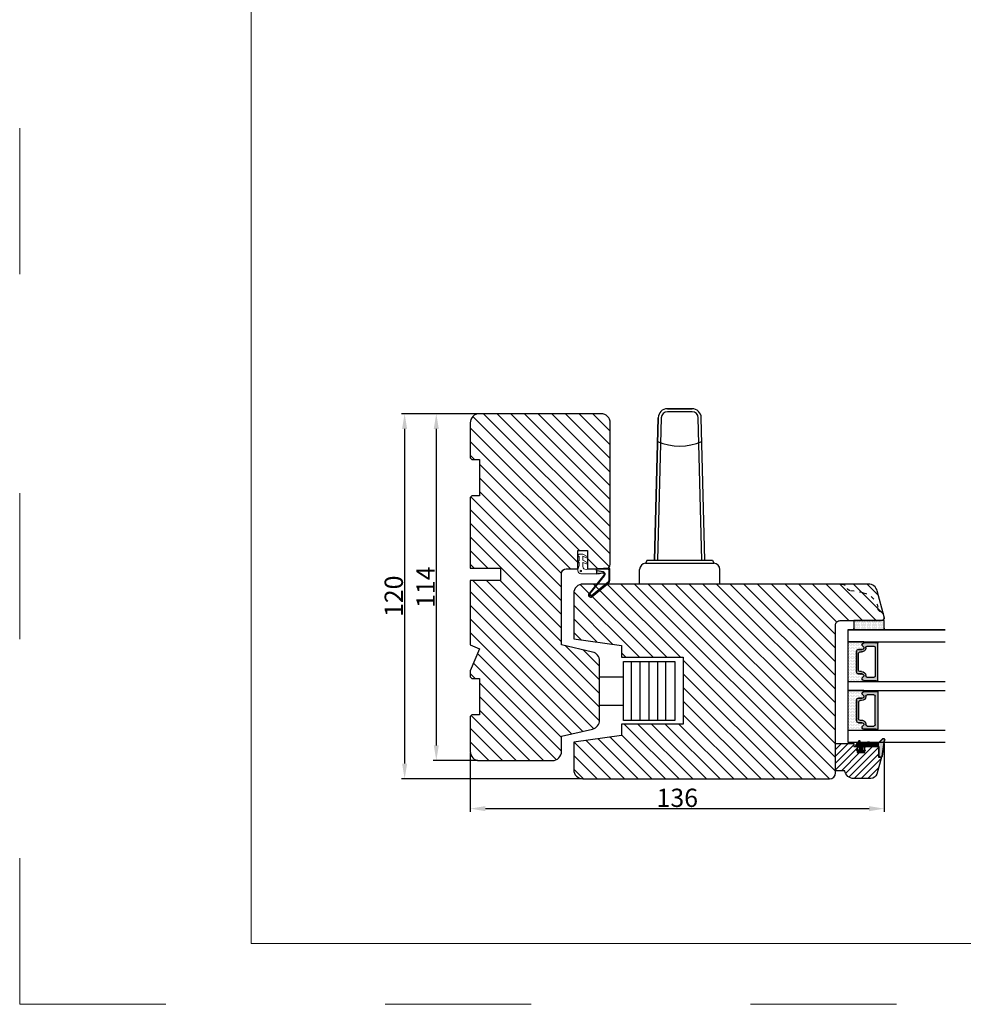
# Model space of a CAD drawing. Units: millimetres. Extents: x -958 to 3003, y -3184 to -148.
# Drawn here: x -603 to -526, y -530 to -449 of the extents above; entities that cross this region are included whole.
import ezdxf

# ---------------------------------------------------------------- set-up
doc = ezdxf.new("R2010")
doc.units = ezdxf.units.MM
doc.linetypes.add('ACAD_ISO03W100', pattern=[30, 12, -18])
doc.layers.get('0').update_dxf_attribs({"lineweight": 0})
doc.layers.get('DEFPOINTS').update_dxf_attribs({"lineweight": 0})
for name, color, linetype, lineweight in [('01 TABLE', 250, 'Continuous', 13), ('02 MEASURES', 156, 'Continuous', 13), ('03 FRAME', 40, 'Continuous', 25), ('04 FRAME HATCH', 40, 'Continuous', 0), ('05 SASH', 40, 'Continuous', 25), ('06 SASH HATCH', 40, 'Continuous', 0), ('07 GLASS', 151, 'Continuous', 25), ('09 ALUMINIUM', 55, 'Continuous', 25), ('13 GASKET', 254, 'Continuous', 25), ('14 GASKET HATCH', 254, 'Continuous', 0), ('19 PV', 7, 'Continuous', 25), ('DIMENSIONER', 5, 'Continuous', 9)]:
    doc.layers.add(name, color=color, linetype=linetype, lineweight=lineweight)
doc.styles.add('M1x0.25', font='arial.ttf', dxfattribs={"height": 1.5})
doc.dimstyles.new('M1x0.25', dxfattribs={"dimscale": 0, "dimtxt": 1.5, "dimasz": 1.25, "dimexe": 0.25, "dimexo": 0.125, "dimgap": 0.125, "dimtad": 1, "dimdec": 0, "dimlfac": 4, "dimdsep": 46, "dimtxsty": 'M1x0.25', "dimcen": -1, "dimclrd": 256, "dimclre": 256, "dimclrt": 256, "dimazin": 2, "dimtfac": 1, "dimtdec": 0, "dimtmove": 0, "dimatfit": 3, "dimfxl": 1, "dimtolj": 1, "dimarcsym": 0})
pattern_1 = [(45, (224.8440676794219, 1361.988147699134), (-0.04490128060534577, 0.04490128060534577), [])]

# ---------------------------------------------------------------- blocks, each defined once
blk = doc.blocks.new('A$C413F6CED')
at = {"layer": '05 SASH', "linetype": 'ACAD_ISO03W100', "ltscale": 0.1}
for p, q in [((-9.11097892392354, -9.041889066003932), (-9.876565522692545, -4.700031707063317)), ((-1, -16), (-1.5, -16))]:
    blk.add_line(p, q, dxfattribs=at)
for centre, radius, start, end in [((-9.999999999999702, -1.999999999999257), 2.000000000000297, 180.0000000000213, 253.3141223713936), ((-10.86137327570519, -4.873679884729656), 1.000000000000328, 9.999999999962295, 73.31412237133235), ((-3.202132405853604, -8.000000000001798), 5.99999999999683, 190.0000000000107, 263.8053439255329), ((-3.957478827577773, -14.95912722855203), 1.000000000000369, 10.58248658827772, 83.80534392563523), ((-1.499999999997414, -14.49999999999957), 1.500000000000433, 190.5824865882143, 269.9999999999015), ((-0.9999999999998863, -15.00000000000011), 0.9999999999998863, 269.9999999999935, 6.513775987637282e-12)]:
    blk.add_arc(centre, radius, start, end, dxfattribs=at)
blk = doc.blocks.new('555')
at = {"layer": '09 ALUMINIUM'}
for p, q in [((4149.780367903162, -435.2238921716803), (4149.780367903162, -415.8489476412055)), ((4152.682573830416, -435.2238921716803), (4152.682573830416, -415.8489476412055)), ((4155.58477975767, -435.2238921716803), (4155.58477975767, -415.8489476412055)), ((4158.486985684924, -435.2238921716803), (4158.486985684924, -415.8489476412055)), ((4161.083476505713, -435.2238921716803), (4161.083476505713, -415.8489476412055)), ((4139.314194332013, -420.8753335481911), (4147.183877082372, -420.8753335481911)), ((4139.314194332013, -430.1939539385917), (4147.183877082372, -430.1939539385917))]:
    blk.add_line(p, q, dxfattribs=at)
blk.add_lwpolyline([(4147.183877082372, -415.8489476412055), (4163.985682432967, -415.8489476412055), (4163.985682432967, -435.2238921716803), (4147.183877082372, -435.2238921716803)], close=True, dxfattribs=at)
blk = doc.blocks.new('gasket_3 LAG Trea')
at = {"layer": '13 GASKET'}
h = blk.add_hatch(color=256, dxfattribs=at)
edge = h.paths.add_edge_path()
edge.add_arc((-2.499999999998181, -1.25), 0.2107177492606173, 0, 360)
at = {"layer": '14 GASKET HATCH'}
h = blk.add_hatch(dxfattribs=at)
h.set_pattern_fill('ANSI31', color=256, scale=0.02, style=0)
h.set_pattern_definition(pattern_1)
h.paths.add_polyline_path([(-2.999999999998181, -0.449999999999136, -0.2426106716979884), (-2.580015992488683, 0.3646050874219782), (-3.913708790157159, -0.56095618667905, 0.9068610238355688), (-3.719691939516736, -0.9085735647306592), (-2.999999999998295, -0.5125161064167969)])
h = blk.add_hatch(dxfattribs=at)
h.set_pattern_fill('ANSI37', color=256, scale=0.1, style=0)
h.set_pattern_definition([(45, (224.8440676794219, 1361.988147699134), (-0.2245064030267289, 0.2245064030267289), []), (135, (224.8440676794219, 1361.988147699134), (-0.2245064030267289, -0.2245064030267288), [])])
h.paths.add_polyline_path([(-1.999999999998124, -7.049999999999045), (-1.999999999994543, -2.299999999999045), (-1.699999999995271, -1.8299999999997), (-0.8878348811443288, -1.783469706729875, -0.5313506182740955), (-0.7873699724003131, -1.915296021788208), (-0.9462878785140276, -2.385964440809857, 0.9359221097447755), (-0.5774075796460352, -2.538370783538312), (-0.2109999999975116, -1.984999999998536), (-0.2109999999975116, -0.5149999999991905), (-0.552000842708793, 0), (-0.95043246390955, 0, 0.1456651154618608), (-0.9462878785139424, -0.1140355591901425), (-0.7873699723999721, -0.5847039782108823, -0.5313506182715664), (-0.887834881144272, -0.7165302932678514), (-1.699999999995271, -0.6699999999998454), (-1.999999999994543, -0.1999999999993634), (-1.999999999996362, 2.273736754432321e-13), (-1.999999999995453, 0.5499999999999545, 0.149756043762339), (-2.560181927007221, 0.3783696087195949), (-2.580015992488683, 0.3646050874219782, 0.2426106716979884), (-2.999999999998181, -0.449999999999136), (-3.000000000006025, -3.08251649353997, -0.3745141165937434), (-3.172602849226564, -3.280631097062269), (-3.413698575389901, -3.313972081749853, 0.3745141166003319), (-3.499999999998408, -3.413029383511685), (-3.49999999999477, -4.067970136468148, 0.3745141165980526), (-3.413698575386263, -4.167027438229752), (-3.17260284922375, -4.200368422915062, -0.3745141165950112), (-3.000000000002387, -4.398483026437816), (-3.000000000002728, -7.049999999999045)])
h.paths.add_polyline_path([(-2.710717749258805, -1.25, -0.9999999999990556), (-2.289282250737557, -1.249999999999773, -1.000000000000135)], flags=16)
h = blk.add_hatch(dxfattribs=at)
h.set_pattern_fill('ANSI31', color=256, scale=0.02, style=0)
h.set_pattern_definition(pattern_1)
h.paths.add_polyline_path([(-4.553518034810907, -8.4387070422747), (-3.000000000003013, -6.929251789100135), (-2.999999999999375, -6.831650650226265), (-4.604807497957836, -8.390940631960575, 0.685463866141048), (-4.248843235608518, -9.046711146626194), (1.151188535074709, -8.301317075223096, 0.4149483184458176), (1.496581520242074, -7.852422618922674), (1.436763196067432, -7.397816690348691, 0.3763929010115535), (1.040181675829331, -7.049999999998818), (-1.999999999997272, -7.049999999999045), (-1.999999999998181, -7.119999999998754), (1.040181675829444, -7.119999999998754, -0.3763929010113959), (1.367361430025596, -7.406948769537621), (1.427179754200267, -7.861554698111604, -0.409513025110609), (1.148304943450967, -8.231051379510518, -0.004645840792192015), (1.142230541421668, -8.23189262456117), (-4.257801229434335, -8.977286695988823), (-4.25809352657194, -8.977324279066579), (-4.25841493682492, -8.977368644971648, -0.6812389625197292)])
h = blk.add_hatch(dxfattribs=at)
h.set_pattern_fill('AR-SAND', color=256, scale=0.003, style=0)
h.set_pattern_definition([(37.50000000000001, (224.8440676794219, 1361.988147699134), (-0.004800093887952137, 0.1468239711988027), [0, -0.115824, 0, -0.12954, 0, -0.123825]), (7.499999999999999, (224.8440676794219, 1361.988147699134), (0.1348569849414008, 0.2150475301705063), [0, -0.06248399999999998, 0, -0.104394, 0, -0.04000499999999999]), (327.5, (224.7503416794219, 1361.988147699134), (0.2372977110724374, 0.0004311554035637286), [0, -0.03809999999999999, 0, -0.13716, 0, -0.17907]), (317.5, (224.7503416794219, 1361.988147699134), (0.2290669357416892, 0.0668787969771649), [0, -0.01905, 0, -0.08991600000000001, 0, -0.10287])])
h.paths.add_polyline_path([(1.427179754200267, -7.861554698111604), (1.367361430025596, -7.406948769537621, 0.3763929010113959), (1.040181675829444, -7.119999999998754), (-1.999999999998181, -7.119999999998754), (-1.999999999998181, -7.049999999999045), (-3.000000000002728, -7.049999999999045), (-3.000000000003013, -6.929251789100135), (-4.553518034810907, -8.4387070422747, 0.6812389625197292), (-4.25841493682492, -8.977368644971648), (-4.25809352657194, -8.977324279066579), (-4.257801229434335, -8.977286695988823), (1.142230541421668, -8.23189262456117), (1.148304943450967, -8.231051379510518, 0.409513025110609)])
at = {"layer": '13 GASKET'}
for p, q in [((-3.913708790156306, -0.5609561866785953), (-2.560181927083249, 0.3783696086666168)), ((-1.999999999994543, -0.2000000000007276), (-1.999999999994543, 0.5500000000010914)), ((-1.999999999998181, 0.5499999999992724), (-1.999999999994543, 0.5500000000010914)), ((-0.2109999999975116, -0.5149999999994179), (-0.5774075796452962, 0.03837078353899415)), ((-3.719691939511904, -0.9085735647277033), (-2.999999999998181, -0.5125161064170243)), ((-3.000000000005457, -3.082516493539515), (-2.999999999998181, -0.4500000000007276)), ((-1.999999999994543, -0.1999999999989086), (-1.699999999995271, -0.6700000000000728)), ((-1.999999999994543, -2.299999999999272), (-1.699999999995271, -1.829999999999927)), ((-1.999999999998124, -7.049999999999272), (-1.999999999994543, -2.299999999999272)), ((-1.699999999995271, -0.6700000000000728), (-0.8878348811431351, -0.7165302932680788)), ((-1.699999999995271, -1.829999999999927), (-0.8878348811431351, -1.783469706730102)), ((-0.7873699723986647, -0.5847039782111096), (-0.9462878785143403, -0.1140355591887783)), ((-0.7873699723986647, -1.915296021787071), (-0.9462878785143403, -2.385964440811222)), ((-0.2109999999975116, -1.984999999998763), (-0.5774075796452962, -2.538370783537175)), ((-0.2109999999975116, -1.984999999998763), (-0.2109999999975116, -0.5149999999994179)), ((-3.499999999994543, -4.06797013646792), (-3.499999999998181, -3.413029383511457)), ((-3.41369857538848, -3.313972081748943), (-3.172602849228497, -3.280631097062724)), ((-3.413698575384842, -4.167027438230434), (-3.172602849224859, -4.200368422914835)), ((-3.000000000001819, -7.049999999999272), (-3.000000000001819, -4.398483026438043)), ((-2.999999999994543, -6.831650650221491), (-4.604807497957154, -8.390940631959893)), ((-3.000000000005457, -6.929251789102636), (-4.556027122524029, -8.441144964168416)), ((1.148304943454917, -8.231051379510063), (-4.25841493682492, -8.977368644971648)), ((1.151188535057372, -8.301317075225597), (-4.248843235798631, -9.046711146653251)), ((-1.999999999998181, -7.049999999999272), (-3.000000000005457, -7.049999999999272)), ((-1.999999999994543, -7.049999999999272), (1.040181675829444, -7.049999999999272)), ((-1.999999999998181, -7.049999999999272), (-1.999999999998181, -7.119999999998981)), ((-1.999999999998181, -7.119999999998981), (1.040181675829444, -7.119999999998981)), ((1.427179754200552, -7.861554698110922), (1.367361430025994, -7.406948769537848)), ((1.496581520243126, -7.852422618921992), (1.436763196068569, -7.397816690348918))]:
    blk.add_line(p, q, dxfattribs=at)
blk.add_circle((-2.499999999998181, -1.25), 0.2107177492606173, dxfattribs=at)
for centre, radius, start, end in [((-1.999999999998181, -0.4500000000007276), 1, 90, 180), ((-0.756797635482144, -0.05005550139503612), 0.2, 26.23995368854241, 198.6568948932281), ((-3.799680690217428, -0.7252656277469214), 0.2, 124.7600238058301, 293.5746622871572), ((-3.200000000006185, -3.082516493539515), 0.2, 277.8734621313578, 359.9999999997394), ((-0.756797635482144, -2.449944498604964), 0.2, 161.3431051069084, 333.7600463110242), ((-0.8821150939165818, -0.6166940071088902), 0.1, 266.7210137408584, 18.65689489398774), ((-0.8821150939165818, -1.883305992889291), 0.1, 341.3431051051883, 93.27898625914165), ((-3.399999999999636, -3.413029383511457), 0.1, 97.87346213244922, 180), ((-3.399999999995998, -4.06797013646792), 0.1, 180, 262.1265378675507), ((-3.200000000002547, -4.398483026438043), 0.2, 0, 82.1265378686422), ((-4.300031770852229, -8.64999999999668), 0.4, 139.6354634271697, 277.3523793598173), ((-4.300031770852002, -8.649999999999636), 0.33, 139.635463427038, 277.3523793598418), ((1.040181675829444, -7.449999999998909), 0.4, 7.496075018583982, 90), ((1.040181675829444, -7.449999999998909), 0.33, 7.496075018552591, 90), ((1.100000000004002, -7.904605928571982), 0.33, 277.3523793598418, 7.496075018392809), ((1.100000000004002, -7.904605928571982), 0.4, 277.3523793598173, 7.496075018452696)]:
    blk.add_arc(centre, radius, start, end, dxfattribs=at)
blk = doc.blocks.new('GLAZING BEAD 3Lags Trea')
at = {"layer": '04 FRAME HATCH'}
h = blk.add_hatch(dxfattribs=at)
h.set_pattern_fill('ANSI31', color=256, scale=0.5, style=0)
h.set_pattern_definition([(45, (0, 0), (-1.122532015133644, 1.122532015133644), [])])
h.paths.add_polyline_path([(-251.9199802854848, -1360.916005562425), (-251.9199802854848, -1357.916005562425), (-260.9174074142259, -1357.916005562425), (-260.9174074142259, -1363.916005562425), (-259.9174074142277, -1363.916005562425), (-259.9174074142277, -1365.006005562425), (-257.9174074142277, -1365.006005562425), (-257.9174074142277, -1367.506005562425), (-259.917407414224, -1367.506005562425), (-259.9174074142245, -1372.056005562424), (-256.4174074142313, -1372.056005562424), (-256.417407414224, -1373.056005562426), (-250.868705573854, -1371.464940912747, 0.3345953195025317), (-249.4199802854885, -1369.54241752087), (-249.4199802854939, -1363.87404545397, 0.365977381861914)])
at = {"layer": '03 FRAME'}
blk.add_lwpolyline([(-249.4199802854885, -1369.54241752087), (-249.4199802854939, -1363.87404545397, 0.3659773818618692), (-251.9199802854848, -1360.916005562425), (-251.9199802854848, -1357.916005562425), (-260.9174074142259, -1357.916005562425), (-260.9174074142259, -1363.916005562425), (-259.9174074142277, -1363.916005562425), (-259.9174074142277, -1365.006005562425), (-257.9174074142277, -1365.006005562425), (-257.9174074142277, -1367.506005562425), (-259.917407414224, -1367.506005562425), (-259.9174074142245, -1372.056005562424), (-256.4174074142313, -1372.056005562424), (-256.417407414224, -1373.056005562426), (-250.868705573854, -1371.464940912747, 0.3345953195026072)], format="xyb", close=True, dxfattribs=at)
blk.add_blockref('gasket_3 LAG Trea', (-257.9174074142277, -1365.006005562425))
blk = doc.blocks.new('*D118')
at = {"layer": '02 MEASURES', "lineweight": -2, "transparency": 16777216}
for p, q in [((-565.5726668324114, -481.11449536332), (-569.2327966825269, -481.11449536332)), ((-568.9827966825269, -482.36449536332), (-568.9827966825269, -508.36449536332)), ((-565.5726668324114, -509.61449536332), (-569.2327966825269, -509.61449536332))]:
    blk.add_line(p, q, dxfattribs=at)
at = {"layer": '02 MEASURES', "transparency": 16777216}
for points in [[(-568.7744633491935, -482.36449536332), (-569.1911300158603, -482.36449536332), (-568.9827966825269, -481.11449536332)], [(-569.1911300158603, -508.36449536332), (-568.7744633491935, -508.36449536332), (-568.9827966825269, -509.61449536332)]]:
    blk.add_solid(points, dxfattribs=at)
at = {"layer": 'DEFPOINTS', "color": 0, "transparency": 16777216}
for p in [(-565.4476668324114, -481.11449536332), (-568.9827966825269, -509.61449536332), (-565.4476668324114, -509.61449536332)]:
    blk.add_point(p, dxfattribs=at)
at = {"layer": '02 MEASURES', "transparency": 16777216, "insert": (-569.8607966825268, -495.36449536332), "char_height": 1.5, "attachment_point": 5, "rotation": 90, "style": 'M1x0.25'}
blk.add_mtext('\\A1;114', dxfattribs=at)
blk = doc.blocks.new('*D119')
at = {"layer": '02 MEASURES', "lineweight": -2, "transparency": 16777216}
for p, q in [((-565.5726668324114, -481.11449536332), (-571.834076423338, -481.11449536332)), ((-571.584076423338, -482.36449536332), (-571.584076423338, -509.86449536332)), ((-557.0726668324119, -511.11449536332), (-571.834076423338, -511.11449536332))]:
    blk.add_line(p, q, dxfattribs=at)
at = {"layer": '02 MEASURES', "transparency": 16777216}
for points in [[(-571.3757430900047, -482.36449536332), (-571.7924097566714, -482.36449536332), (-571.584076423338, -481.11449536332)], [(-571.7924097566714, -509.86449536332), (-571.3757430900047, -509.86449536332), (-571.584076423338, -511.11449536332)]]:
    blk.add_solid(points, dxfattribs=at)
at = {"layer": 'DEFPOINTS', "color": 0, "transparency": 16777216}
for p in [(-565.4476668324114, -481.11449536332), (-571.584076423338, -511.11449536332), (-556.9476668324119, -511.11449536332)]:
    blk.add_point(p, dxfattribs=at)
at = {"layer": '02 MEASURES', "transparency": 16777216, "insert": (-572.4748264233381, -496.11449536332), "char_height": 1.5, "attachment_point": 5, "rotation": 90, "style": 'M1x0.25'}
blk.add_mtext('\\A1;120', dxfattribs=at)
blk = doc.blocks.new('*D120')
at = {"layer": '02 MEASURES', "lineweight": -2, "transparency": 16777216}
for p, q in [((-532.1927815917174, -508.2394953633204), (-532.1927815917174, -513.8148401867879)), ((-566.1976668324114, -508.98949536332), (-566.1976668324114, -513.8148401867879)), ((-564.9476668324114, -513.5648401867879), (-533.4427815917174, -513.5648401867879))]:
    blk.add_line(p, q, dxfattribs=at)
at = {"layer": '02 MEASURES', "transparency": 16777216}
for points in [[(-564.9476668324114, -513.3565068534546), (-564.9476668324114, -513.7731735201213), (-566.1976668324114, -513.5648401867879)], [(-533.4427815917174, -513.7731735201213), (-533.4427815917174, -513.3565068534546), (-532.1927815917174, -513.5648401867879)]]:
    blk.add_solid(points, dxfattribs=at)
at = {"layer": 'DEFPOINTS', "color": 0, "transparency": 16777216}
for p in [(-566.1976668324114, -508.86449536332), (-532.1927815917174, -508.1144953633204), (-532.1927815917174, -513.5648401867879)]:
    blk.add_point(p, dxfattribs=at)
at = {"layer": '02 MEASURES', "transparency": 16777216, "insert": (-549.1952242120644, -512.6740901867879), "char_height": 1.5, "attachment_point": 5, "style": 'M1x0.25'}
blk.add_mtext('\\A1;136', dxfattribs=at)
blk = doc.blocks.new('aaa')
at = {"layer": '14 GASKET HATCH', "linetype": 'ByBlock'}
h = blk.add_hatch(dxfattribs=at)
h.set_pattern_fill('DOTS', color=256, scale=0.25, angle=360, style=0)
h.set_pattern_definition([(360, (-3076.492646159428, 375.4497064175396), (0.1984375000000001, 0.3968749999999999), [0, -0.396875])])
h.paths.add_polyline_path([(243.9983915751727, 162.296961219901), (243.9983915751727, 171.296961219901, 0.4142135623732202), (243.4983915751727, 171.796961219901), (240.9983915751727, 171.796961219901), (240.9983915751727, 161.8401003274428), (240.9983915751727, 161.796961219901), (243.4983915751727, 161.796961219901, 0.4142135623732202)])
at = {"layer": '14 GASKET HATCH'}
h = blk.add_hatch(dxfattribs=at)
h.set_pattern_fill('DOTS', color=256, scale=0.3, angle=270, style=0)
h.set_pattern_definition([(270, (-1498.23391567883, 1817.76440805431), (0.47625, -0.2381250000000001), [0, -0.47625])])
h.paths.add_polyline_path([(260.9983915751744, 168.5069787635422), (260.9983915751744, 173.7969612198999), (247.9983915751744, 173.7969612198999), (247.9983915751729, 168.5069877974806, 0.9927398781967622), (248.3483996963452, 168.5044111480443, -0.7824915538237054), (249.4722687463927, 168.7766161829743, 0.7845985001157176), (250.4533915751745, 169.0169612198999), (250.4533915751754, 170.2469612199006, -0.4142135623728805), (251.1033915751752, 170.8969612199003), (257.8933915751739, 170.8969612199003, -0.4142135623733196), (258.5433915751727, 170.2469612199006), (258.5433915751744, 169.0169612199011, 0.7845985001084614), (259.5245144039567, 168.7766161829738, -0.7824896339467831), (260.6483834391828, 168.504413985201, 0.9927119005198215)])
h.paths.add_polyline_path([(276.9983915751745, 168.5069772966214), (276.9983915751744, 173.7969612198999), (263.9983915751744, 173.7969612198999), (263.9983915751731, 168.5069877879659, 0.9927374947144934), (264.3483997111661, 168.504413985201, -0.7824896339464351), (265.4722687463913, 168.7766161829745, 0.7845985001184698), (266.4533915751746, 169.0169612198986), (266.4533915751742, 170.2469612199006, -0.4142135623736812), (267.1033915751736, 170.8969612199003), (273.8933915751737, 170.8969612199003, -0.4142135623728111), (274.5433915751735, 170.2469612199006), (274.5433915751743, 169.0169612198999, 0.784598500114787), (275.5245144039566, 168.7766161829737, -0.7824915538912764), (276.6483834540054, 168.5044111479449, 0.9927100965781095)])
at = {"layer": '19 PV'}
h = blk.add_hatch(color=256, dxfattribs=at)
edge = h.paths.add_edge_path()
edge.add_line((260.5483915751755, 163.8969612199003), (248.4483915751752, 163.8969612199003))
edge.add_arc((248.4483915751752, 164.096961219901), 0.2000000000000455, 180, 270, ccw=False)
edge.add_line((248.2483915751744, 164.096961219901), (248.2483915751744, 164.4248183213554))
edge.add_arc((248.4483915751752, 164.4248183213554), 0.1999999999998162, 120.00000000022621, 180, ccw=False)
edge.add_line((248.3483915751748, 164.5980234021122), (248.3483915751748, 168.5013007053481))
edge.add_arc((248.9440520897296, 168.5013007053462), 0.5956605145534933, 27.529289684657726, 179.999999999825, ccw=False)
edge.add_arc((249.9333915751757, 169.0169612198993), 0.5199999999998218, 207.5292896844184, 360)
edge.add_line((250.4533915751744, 169.0169612199011), (250.4533915751744, 170.2469612199006))
edge.add_arc((251.1033915751758, 170.2469612199006), 0.650000000000091, 90.00000000016041, 180, ccw=False)
edge.add_line((251.103391575174, 170.8969612199003), (257.8933915751767, 170.8969612199003))
edge.add_arc((257.893391575173, 170.2469612199006), 0.6499999999999773, 0, 89.99999999983959, ccw=False)
edge.add_line((258.5433915751745, 170.2469612199006), (258.5433915751745, 169.0169612199011))
edge.add_arc((259.0633915751749, 169.0169612199029), 0.5200000000000632, 180.0000000002004, 332.4707103151408)
edge.add_arc((260.0527310606211, 168.5013007053481), 0.5956605145532899, 0, 152.4707103155804, ccw=False)
edge.add_line((260.6483915751741, 168.5013007053499), (260.6483915751722, 164.5980234021122))
edge.add_arc((260.5483915751755, 164.4248183213535), 0.1999999999998192, 0, 60.00000000105439, ccw=False)
edge.add_line((260.7483915751744, 164.4248183213554), (260.7483915751744, 164.096961219901))
edge.add_arc((260.5483915751755, 164.096961219901), 0.2000000000000455, 269.9999999994789, 360, ccw=False)
edge = h.paths.add_edge_path()
edge.add_line((264.4483915751733, 163.8969612199003), (276.5483915751737, 163.8969612199003))
edge.add_arc((276.5483915751737, 164.096961219901), 0.2000000000000455, 270, 360)
edge.add_line((276.7483915751744, 164.096961219901), (276.7483915751744, 164.4248183213554))
edge.add_arc((276.5483915751737, 164.4248183213554), 0.1999999999998162, 0, 59.99999999981423)
edge.add_line((276.6483915751741, 164.5980234021122), (276.6483915751741, 168.5013007053481))
edge.add_arc((276.0527310606193, 168.5013007053462), 0.5956605145534933, 0, 152.4707103153411)
edge.add_arc((275.0633915751731, 169.0169612198993), 0.5199999999998218, 179.9999999997996, 332.47071031558005, ccw=False)
edge.add_line((274.5433915751745, 169.0169612199011), (274.5433915751745, 170.2469612199006))
edge.add_arc((273.893391575173, 170.2469612199006), 0.6499999999999774, 0, 89.99999999983966)
edge.add_line((273.8933915751749, 170.8969612199003), (267.1033915751722, 170.8969612199003))
edge.add_arc((267.103391575174, 170.2469612199006), 0.6500000000000288, 90, 180)
edge.add_line((266.4533915751762, 170.2469612199006), (266.4533915751762, 169.0169612199011))
edge.add_arc((265.9333915751739, 169.0169612199029), 0.5200000000000632, 207.5292896848592, 360, ccw=False)
edge.add_arc((264.9440520897277, 168.5013007053481), 0.5956605145532899, 27.52928968441963, 179.999999999825)
edge.add_line((264.3483915751748, 168.5013007053499), (264.3483915751766, 164.5980234021122))
edge.add_arc((264.4483915751733, 164.4248183213535), 0.1999999999998192, 119.9999999989456, 179.9999999994789)
edge.add_line((264.2483915751744, 164.4248183213554), (264.2483915751744, 164.096961219901))
edge.add_arc((264.4483915751733, 164.096961219901), 0.2000000000000455, 180, 270.0000000005211)
edge = h.paths.add_edge_path(flags=16)
edge.add_arc((251.7833915751743, 169.7752756254836), 0.5, 90, 180)
edge.add_line((251.2833915751743, 169.7752756254836), (251.2833915751743, 169.2252756254843))
edge.add_arc((249.9333915751757, 169.2252756254843), 1.349999999999795, 269.9999999999228, 360, ccw=False)
edge.add_line((249.9333915751739, 167.8752756254839), (249.8483915751748, 167.8752756254839))
edge.add_arc((249.8483915751748, 167.3752756254839), 0.5, 90, 180)
edge.add_line((249.3483915751748, 167.3752756254839), (249.3483915751748, 165.2752756254836))
edge.add_arc((249.8483915751748, 165.2752756254836), 0.5, 180, 270)
edge.add_line((249.8483915751748, 164.7752756254836), (259.1483915751741, 164.7752756254836))
edge.add_arc((259.1483915751741, 165.2752756254836), 0.5, 270, 360)
edge.add_line((259.6483915751741, 165.2752756254836), (259.6483915751741, 167.3752756254839))
edge.add_arc((259.1483915751741, 167.3752756254839), 0.5, 0, 90)
edge.add_line((259.1483915751741, 167.8752756254839), (259.0633915751731, 167.8752756254839))
edge.add_arc((259.0633915751749, 169.2252756254843), 1.350000000000023, 180, 269.9999999999228, ccw=False)
edge.add_line((257.7133915751746, 169.2252756254843), (257.7133915751746, 169.7752756254836))
edge.add_arc((257.2133915751746, 169.7752756254836), 0.5, 0, 90)
edge.add_line((257.2133915751746, 170.2752756254836), (251.7833915751743, 170.2752756254836))
edge = h.paths.add_edge_path(flags=16)
edge.add_arc((267.7833915751743, 169.7752756254836), 0.5, 90, 180)
edge.add_line((267.2833915751743, 169.7752756254836), (267.2833915751743, 169.2252756254843))
edge.add_arc((265.9333915751739, 169.2252756254843), 1.350000000000023, 270.0000000000772, 360, ccw=False)
edge.add_line((265.9333915751757, 167.8752756254839), (265.8483915751748, 167.8752756254839))
edge.add_arc((265.8483915751748, 167.3752756254839), 0.5, 90, 180)
edge.add_line((265.3483915751748, 167.3752756254839), (265.3483915751748, 165.2752756254836))
edge.add_arc((265.8483915751748, 165.2752756254836), 0.5, 180, 270)
edge.add_line((265.8483915751748, 164.7752756254836), (275.1483915751741, 164.7752756254836))
edge.add_arc((275.1483915751741, 165.2752756254836), 0.5, 270, 360)
edge.add_line((275.6483915751741, 165.2752756254836), (275.6483915751741, 167.3752756254839))
edge.add_arc((275.1483915751741, 167.3752756254839), 0.5, 0, 90)
edge.add_line((275.1483915751741, 167.8752756254839), (275.0633915751749, 167.8752756254839))
edge.add_arc((275.0633915751731, 169.2252756254843), 1.349999999999795, 180, 270.0000000000772, ccw=False)
edge.add_line((273.7133915751746, 169.2252756254843), (273.7133915751746, 169.7752756254836))
edge.add_arc((273.2133915751746, 169.7752756254836), 0.5, 0, 90)
edge.add_line((273.2133915751746, 170.2752756254836), (267.7833915751743, 170.2752756254836))
at = {"layer": '07 GLASS'}
for p, q in [((243.9983915751744, 173.7969612198999), (280.9983915751744, 173.7969612198999)), ((243.9983915751745, 173.7969612199006), (243.9983915751745, 141.7969612199006)), ((243.9983915751745, 141.7969612199006), (243.9983915751745, 173.7969612199006)), ((247.9983915751744, 173.7969612198999), (247.9983915751744, 141.7969612198999)), ((260.9983915751744, 173.7969612198999), (260.9983915751744, 141.7969612198999)), ((263.9983915751744, 173.7969612198999), (263.9983915751744, 141.7969612198999)), ((276.9983915751744, 173.7969612198999), (276.9983915751744, 141.7969612198999)), ((280.9983915751745, 173.7969612199006), (280.9983915751745, 141.7969612199006)), ((280.9983915751745, 173.7969612199006), (280.9983915751745, 141.7969612199006))]:
    blk.add_line(p, q, dxfattribs=at)
at = {"layer": '13 GASKET', "linetype": 'ByBlock'}
for p, q in [((240.9983915751727, 171.7969612199006), (243.4983915751727, 171.7969612199006)), ((240.9983915751727, 161.7969612199006), (240.9983915751727, 171.7969612199006)), ((243.9983915751727, 171.2969612199006), (243.9983915751727, 162.8107525624212)), ((243.9983915751727, 162.8107525624212), (243.9983915751727, 162.2969612199006)), ((243.4983915751727, 161.7969612199006), (240.9983915751727, 161.7969612199006))]:
    blk.add_line(p, q, dxfattribs=at)
at = {"layer": '13 GASKET'}
for p, q in [((247.9983915751726, 168.5069878052477), (247.9983915751744, 173.7969612198999)), ((260.9983915751745, 173.7969612199006), (260.9983915751745, 168.5069878036277)), ((263.9983915751726, 168.5069878052477), (263.9983915751744, 173.7969612198999)), ((250.4533915751744, 170.2469612199006), (250.4533915751744, 169.0169612199011)), ((257.8933915751767, 170.8969612199003), (251.103391575174, 170.8969612199003)), ((258.5433915751727, 169.0169612199011), (258.5433915751727, 170.2469612199006)), ((266.4533915751762, 169.0169612199011), (266.4533915751762, 170.2469612199006)), ((267.1033915751722, 170.8969612199003), (273.8933915751749, 170.8969612199003)), ((274.5433915751745, 170.2469612199006), (274.5433915751745, 169.0169612199011))]:
    blk.add_line(p, q, dxfattribs=at)
at = {"layer": '13 GASKET', "linetype": 'ByBlock'}
for centre, start, end in [((243.4983915751727, 171.2969612199006), 0, 90), ((243.4983915751727, 171.2969612199006), 0, 90), ((243.4983915751727, 162.2969612199006), 270, 0), ((243.4983915751727, 162.2969612199006), 270, 0)]:
    blk.add_arc(centre, 0.5, start, end, dxfattribs=at)
at = {"layer": '13 GASKET'}
for centre, radius, start, end in [((248.1734050233553, 168.5069746694649), 0.1750134486744585, 179.995699616657, 359.1607261398203), ((248.9440520897277, 168.5013007053462), 0.5956605145533896, 27.52928968461386, 179.7008093658887), ((249.9333915751757, 169.0169612198993), 0.5199999999998218, 207.5292896844185, 2.004238765427583e-10), ((251.1033915751758, 170.2469612199006), 0.650000000000091, 90.00000000016033, 180), ((257.893391575173, 170.2469612199006), 0.6499999999999773, 0, 89.99999999983966), ((259.0633915751731, 169.0169612198974), 0.5200000000001503, 179.9999999995991, 332.4707103159393), ((260.0527310606211, 168.5013007053481), 0.5956605145531236, 0.2994635444083609, 152.4707103155215), ((260.8233781268644, 168.5069765035209), 0.1750134486745377, 180.8389454153369, 0.003699420760066031), ((264.1734050234844, 168.5069765035209), 0.1750134486745377, 179.9963005792399, 359.1610545846631), ((264.9440520897277, 168.5013007053481), 0.5956605145531236, 27.52928968447853, 179.7005364555916), ((265.9333915751757, 169.0169612198974), 0.5200000000001503, 207.5292896840607, 4.008477530852538e-10), ((267.1033915751758, 170.2469612199006), 0.6499999999999773, 90.00000000016033, 180), ((273.893391575173, 170.2469612199006), 0.650000000000091, 0, 89.99999999983966), ((275.0633915751731, 169.0169612198993), 0.5199999999998218, 179.9999999997996, 332.4707103155801), ((276.0527310606211, 168.5013007053462), 0.5956605145533896, 0.2991906341113251, 152.4707103153849), ((276.8233781269936, 168.5069746694649), 0.1750134486744585, 180.8392738601797, 0.004300383342944424)]:
    blk.add_arc(centre, radius, start, end, dxfattribs=at)
at = {"layer": '19 PV'}
for p, q in [((248.3483915751748, 164.5980234021122), (248.3483915751748, 168.5013007053481)), ((250.4533915751744, 169.0169612199011), (250.4533915751744, 170.2469612199006)), ((251.103391575174, 170.8969612199003), (257.8933915751767, 170.8969612199003)), ((251.2833915751743, 169.7752756254836), (251.2833915751743, 169.2252756254843)), ((257.2133915751746, 170.2752756254836), (251.7833915751743, 170.2752756254836)), ((257.7133915751746, 169.2252756254843), (257.7133915751746, 169.7752756254836)), ((258.5433915751745, 170.2469612199006), (258.5433915751745, 169.0169612199011)), ((260.6483915751741, 168.5013007053499), (260.6483915751722, 164.5980234021122)), ((264.3483915751748, 168.5013007053499), (264.3483915751766, 164.5980234021122)), ((266.4533915751744, 170.2469612199006), (266.4533915751744, 169.0169612199011)), ((273.8933915751749, 170.8969612199003), (267.1033915751722, 170.8969612199003)), ((267.2833915751743, 169.2252756254843), (267.2833915751743, 169.7752756254836)), ((267.7833915751743, 170.2752756254836), (273.2133915751746, 170.2752756254836)), ((273.7133915751746, 169.7752756254836), (273.7133915751746, 169.2252756254843)), ((274.5433915751745, 169.0169612199011), (274.5433915751745, 170.2469612199006)), ((276.6483915751741, 164.5980234021122), (276.6483915751741, 168.5013007053481)), ((249.3483915751748, 167.3752756254839), (249.3483915751748, 165.2752756254836)), ((249.9333915751739, 167.8752756254839), (249.8483915751748, 167.8752756254839)), ((259.1483915751741, 167.8752756254839), (259.0633915751731, 167.8752756254839)), ((259.6483915751741, 165.2752756254836), (259.6483915751741, 167.3752756254839)), ((265.3483915751748, 165.2752756254836), (265.3483915751748, 167.3752756254839)), ((265.8483915751748, 167.8752756254839), (265.9333915751757, 167.8752756254839)), ((275.0633915751749, 167.8752756254839), (275.1483915751741, 167.8752756254839)), ((275.6483915751741, 167.3752756254839), (275.6483915751741, 165.2752756254836)), ((248.2483915751744, 164.096961219901), (248.2483915751744, 164.4248183213554)), ((260.5483915751755, 163.8969612199003), (248.4483915751752, 163.8969612199003)), ((249.8483915751748, 164.7752756254836), (259.1483915751741, 164.7752756254836)), ((260.7483915751744, 164.4248183213554), (260.7483915751744, 164.096961219901)), ((264.2483915751744, 164.4248183213554), (264.2483915751744, 164.096961219901)), ((264.4483915751733, 163.8969612199003), (276.5483915751737, 163.8969612199003)), ((275.1483915751741, 164.7752756254836), (265.8483915751748, 164.7752756254836)), ((276.7483915751744, 164.096961219901), (276.7483915751744, 164.4248183213554))]:
    blk.add_line(p, q, dxfattribs=at)
for centre, radius, start, end in [((248.9440520897296, 168.5013007053462), 0.5956605145534933, 27.5292896846577, 179.999999999825), ((249.9333915751757, 169.0169612198993), 0.5199999999998002, 207.5292896844199, 2.004238765427583e-10), ((249.9333915751757, 169.2252756254843), 1.349999999999795, 269.9999999999228, 0), ((251.1033915751758, 170.2469612199006), 0.6499999999999774, 90.00000000016033, 180), ((251.7833915751743, 169.7752756254836), 0.5, 90, 180), ((257.2133915751746, 169.7752756254836), 0.5, 0, 90), ((259.0633915751749, 169.2252756254843), 1.350000000000023, 180, 269.9999999999228), ((257.8933915751749, 170.2469612199006), 0.6500000000000288, 0, 90), ((259.0633915751749, 169.0169612199029), 0.5200000000000632, 180.0000000002004, 332.4707103151408), ((260.0527310606211, 168.5013007053481), 0.5956605145532899, 1.749661313044328e-10, 152.4707103155804), ((264.9440520897277, 168.5013007053481), 0.5956605145532899, 27.52928968441963, 179.999999999825), ((265.9333915751739, 169.0169612199029), 0.5200000000000632, 207.5292896848592, 359.9999999997996), ((265.9333915751739, 169.2252756254843), 1.350000000000023, 270.0000000000772, 0), ((267.103391575174, 170.2469612199006), 0.6500000000000288, 90, 180), ((267.7833915751743, 169.7752756254836), 0.5, 90, 180), ((273.2133915751746, 169.7752756254836), 0.5, 0, 90), ((275.0633915751731, 169.2252756254843), 1.349999999999795, 180, 270.0000000000772), ((273.893391575173, 170.2469612199006), 0.6499999999999774, 0, 89.99999999983966), ((275.0633915751731, 169.0169612198993), 0.5199999999998002, 179.9999999997996, 332.4707103155801), ((276.0527310606193, 168.5013007053462), 0.5956605145534933, 1.74966131304366e-10, 152.4707103153411), ((249.8483915751748, 167.3752756254839), 0.5, 90, 180), ((249.8483915751748, 165.2752756254836), 0.5, 180, 270), ((259.1483915751741, 167.3752756254839), 0.5, 0, 90), ((259.1483915751741, 165.2752756254836), 0.5, 270, 0), ((265.8483915751748, 167.3752756254839), 0.5, 90, 180), ((265.8483915751748, 165.2752756254836), 0.5, 180, 270), ((275.1483915751741, 167.3752756254839), 0.5, 0, 90), ((275.1483915751741, 165.2752756254836), 0.5, 270, 0), ((248.4483915751752, 164.4248183213554), 0.1999999999998162, 120.0000000002262, 180), ((248.4483915751752, 164.096961219901), 0.2000000000000455, 180, 270), ((260.5483915751755, 164.096961219901), 0.2000000000000455, 269.9999999994789, 0), ((260.5483915751755, 164.4248183213535), 0.1999999999998192, 5.211020790114566e-10, 60.00000000105441), ((264.4483915751733, 164.4248183213535), 0.1999999999998192, 119.9999999989456, 179.9999999994789), ((264.4483915751733, 164.096961219901), 0.2000000000000455, 180, 270.0000000005211), ((276.5483915751737, 164.096961219901), 0.2000000000000455, 270, 0), ((276.5483915751737, 164.4248183213554), 0.1999999999998162, 0, 59.99999999981423)]:
    blk.add_arc(centre, radius, start, end, dxfattribs=at)

msp = doc.modelspace()

# ---------------------------------------------------------------- hatches: boundary and pattern name
h = msp.add_hatch(color=256)
h.dxf.hatch_style = 1
edge = h.paths.add_edge_path()
edge.add_arc((-555.3103796802326, -494.3016051994629), 0.1250000000002729, -39.425656713458295, 106.3594471792876, ccw=False)
edge.add_line((-555.2138235218026, -494.3809897588515), (-556.4404729455619, -495.8729745605594))
edge.add_arc((-556.2989520666539, -495.9991120244111), 0.189575364838904, 138.2894030555519, 310.1627478973951)
edge.add_line((-556.1766833587462, -496.143988461489), (-554.826787078784, -495.0047412706456))
edge.add_arc((-554.9880273169495, -494.8136873892496), 0.2500000000002771, 310.1627478973534, 359.999999999974)
edge.add_line((-554.7380273169492, -494.8136873892497), (-554.7380273169492, -493.8636873892499))
edge.add_arc((-554.7880273169492, -493.8636873892496), 0.0499999999998999, 359.9999999996744, 453.0611341145909)
edge.add_line((-554.790697389727, -493.8137587330355), (-555.7571523397792, -493.8654425805319))
edge.add_line((-555.7571523397792, -493.8654425805319), (-554.8615039035694, -493.8927441119174))
edge.add_arc((-554.8630273169495, -493.942720898646), 0.05000000000037103, -6.508571459562518e-11, 88.25402665074631, ccw=False)
edge.add_line((-554.813027316949, -493.942720898646), (-554.813027316949, -494.8136873892497))
edge.add_arc((-554.9880273169491, -494.8136873892498), 0.1750000000000534, -49.837252102590526, 2.5124791136477143e-11, ccw=False)
edge.add_line((-554.8751591502332, -494.9474251062268), (-556.2250554301945, -496.0866722970684))
edge.add_arc((-556.2989520666525, -495.9991120244093), 0.1145753648387343, 137.6350764590898, 310.1627478974112, ccw=False)
edge.add_line((-556.3836081384588, -495.9219053942909), (-555.1575497331341, -494.4306394536559))
edge.add_arc((-555.3120395866216, -494.3036241586341), 0.2000000000001192, 320.5743432864433, 440.3443787422767)
edge.add_line((-555.2784944171453, -494.1064574230907), (-555.7662566016506, -494.0234714919281))
edge.add_arc((-555.7528996966815, -493.9449642913127), 0.07963534051430414, 179.9912385848621, 260.3443787423652, ccw=False)
edge.add_line((-555.8325350362647, -493.9449521138315), (-555.8325833927001, -494.2611818075941))
edge.add_arc((-555.9089122859729, -492.2626388633343), 1.999999999999688, 272.1871928891773, 286.3594471792286)
at = {"layer": '04 FRAME HATCH'}
h = msp.add_hatch(dxfattribs=at)
h.set_pattern_fill('ANSI31', color=256, scale=0.25, angle=270.0000000000003, style=0)
h.set_pattern_definition([(315.0000000000003, (-424.7914662186486, 430.388004316455), (0.5612660075668192, 0.561266007566825), [])])
edge = h.paths.add_edge_path()
edge.add_line((-565.4476668324114, -509.61449536332), (-559.4476668324114, -509.61449536332))
edge.add_arc((-559.4476668324114, -508.8644953633199), 0.7500000000000339, 270.0000000000026, 360)
edge.add_line((-558.6976668324114, -508.86449536332), (-558.6976668324114, -507.61449536332))
edge.add_line((-558.6976668324114, -507.61449536332), (-556.1539535416537, -507.0272328771405))
edge.add_arc((-556.3226668324114, -506.2964553285515), 0.7499999999999871, 282.9999999999876, 359.999999999987)
edge.add_line((-555.5726668324114, -506.2964553285517), (-555.5726668324114, -501.4325353980882))
edge.add_arc((-556.3226668324114, -501.4325353980885), 0.7500000000000294, 1.589429192816639e-11, 77.00000000001235)
edge.add_line((-556.1539535416537, -500.7017578494995), (-558.6976668324114, -500.11449536332))
edge.add_line((-558.6976668324114, -500.11449536332), (-558.6976668324114, -494.23949536332))
edge.add_arc((-558.3226668324113, -494.2394953633201), 0.3750000000001382, 90.00000000001728, 179.9999999999789, ccw=False)
edge.add_line((-558.3226668324114, -493.86449536332), (-557.3726668324116, -493.86449536332))
edge.add_line((-557.3726668324116, -493.86449536332), (-557.3726668324116, -492.36449536332))
edge.add_line((-557.3726668324116, -492.36449536332), (-556.5726668324114, -492.36449536332))
edge.add_line((-556.5726668324114, -492.36449536332), (-556.5726668324114, -493.86449536332))
edge.add_line((-556.5726668324114, -493.86449536332), (-555.0726668324114, -493.86449536332))
edge.add_arc((-555.0726668324115, -493.4894953633199), 0.3750000000001382, 270.0000000000211, 359.999999999974)
edge.add_line((-554.6976668324114, -493.48949536332), (-554.6976668324119, -481.86449536332))
edge.add_arc((-555.4476668324119, -481.86449536332), 0.7500000000000339, 2.586851140923544e-12, 89.99999999999132)
edge.add_line((-555.4476668324119, -481.11449536332), (-565.4476668324114, -481.11449536332))
edge.add_arc((-565.4476668324119, -481.86449536332), 0.7499999999999902, 89.99999999996454, 180)
edge.add_line((-566.1976668324119, -481.86449536332), (-566.1976668324119, -484.73949536332))
edge.add_line((-566.1976668324119, -484.73949536332), (-566.0726668324119, -484.86449536332))
edge.add_line((-566.0726668324119, -484.86449536332), (-565.4476668324119, -484.86449536332))
edge.add_line((-565.4476668324119, -484.86449536332), (-565.4476668324119, -487.86449536332))
edge.add_line((-565.4476668324119, -487.86449536332), (-566.0726668324119, -487.86449536332))
edge.add_line((-566.0726668324119, -487.86449536332), (-566.1976668324119, -487.98949536332))
edge.add_line((-566.1976668324119, -487.98949536332), (-566.1976668324114, -493.8144953633198))
edge.add_line((-566.1976668324114, -493.8144953633198), (-563.6976668324114, -493.8144953633198))
edge.add_line((-563.6976668324114, -493.8144953633198), (-563.6976668324114, -494.8144953633198))
edge.add_line((-563.6976668324114, -494.8144953633198), (-566.1976668324114, -494.8144953633198))
edge.add_line((-566.1976668324114, -494.8144953633198), (-566.1976668324114, -500.11449536332))
edge.add_line((-566.1976668324114, -500.11449536332), (-565.4476668324114, -500.4251555351))
edge.add_line((-565.4476668324114, -500.4251555351), (-566.1976668324114, -502.2358157068795))
edge.add_line((-566.1976668324114, -502.2358157068795), (-566.1976668324114, -502.73949536332))
edge.add_line((-566.1976668324114, -502.73949536332), (-566.0726668324114, -502.86449536332))
edge.add_line((-566.0726668324114, -502.86449536332), (-565.4476668324114, -502.86449536332))
edge.add_line((-565.4476668324114, -502.86449536332), (-565.4476668324114, -505.86449536332))
edge.add_line((-565.4476668324114, -505.86449536332), (-566.0726668324114, -505.86449536332))
edge.add_line((-566.0726668324114, -505.86449536332), (-566.1976668324114, -505.98949536332))
edge.add_line((-566.1976668324114, -505.98949536332), (-566.1976668324114, -508.86449536332))
edge.add_arc((-565.4476668324115, -508.8644953633201), 0.7499999999998399, 179.9999999999878, 270.0000000000174)
at = {"layer": '06 SASH HATCH'}
h = msp.add_hatch(dxfattribs=at)
h.set_pattern_fill('ANSI31', color=256, scale=0.25, angle=270, style=0)
h.set_pattern_definition([(315, (-383.1884084128005, 565.6719949732726), (0.5612660075668222, 0.561266007566822), [])])
h.paths.add_polyline_path([(-536.1976668324114, -510.6144953633197), (-536.1976668324114, -498.4894953633199, -0.4142135623733966), (-535.8226668324114, -498.11449536332), (-532.4476668324118, -498.11449536332, 0.4142135623714596), (-532.1976668324114, -497.86449536332, 0.06554346280636385), (-532.2061853758396, -497.7997906020444), (-532.2876369616421, -497.4958091454725, 0.1713316445975872), (-532.5037977481288, -497.3708735391836, -0.3308290260388562), (-532.7064252834361, -497.1521023143439, 0.3336511523865217), (-533.9371945659104, -495.8367506323391), (-535.0226589056456, -495.6453539826468, -0.2835093783466561), (-535.2187201849565, -495.4709331507026, 0.3312708873010479), (-535.6976668324118, -495.11449536332), (-556.9476668324119, -495.11449536332, 0.4142135623731524), (-557.6976668324114, -495.8644953633196), (-557.6976668324114, -499.61449536332), (-553.7726668324117, -500.1661181395268), (-553.7726668324117, -501.11449536332), (-548.6976668324114, -501.11449536332), (-548.6976668324114, -506.61449536332), (-553.7726668324117, -506.61449536332), (-553.7726668324117, -507.5628725871131), (-557.6976668324114, -508.11449536332), (-557.6976668324114, -510.36449536332, 0.4142135623733079), (-556.9476668324119, -511.11449536332), (-536.6976668324115, -511.11449536332, 0.4142135623730789)])
h.paths.add_polyline_path([(-532.2876369616421, -497.4958091454725), (-532.7767589377621, -495.6703810794929, 0.3394542588633281), (-533.5012033074788, -495.11449536332), (-535.6976668324118, -495.11449536332, -0.3312708873010479), (-535.2187201849565, -495.4709331507026, 0.2835093783466561), (-535.0226589056456, -495.6453539826468), (-533.9371945659104, -495.8367506323391, -0.3336511523865217), (-532.7064252834361, -497.1521023143439, 0.3308290260388562), (-532.5037977481288, -497.3708735391836, -0.1713316445975872)], flags=16)

# ---------------------------------------------------------------- linework, layer by layer
at = {"layer": '01 TABLE', "color": 0, "ltscale": 7}
for p, q in [((-584.1908835345357, -524.637756511408), (-584.1908835345357, -324.6419295581609)), ((-311.3190506719967, -524.6377565114082), (-584.1908835345357, -524.637756511408))]:
    msp.add_line(p, q, dxfattribs=at)
at = {"layer": '03 FRAME'}
for points in [[(-565.4476668324114, -509.61449536332), (-559.4476668324114, -509.61449536332, 0.4142135623730686), (-558.6976668324114, -508.86449536332), (-558.6976668324114, -507.61449536332), (-556.1539535416537, -507.0272328771405, 0.3492156334215354), (-555.5726668324114, -506.2964553285517), (-555.5726668324114, -501.4325353980882, 0.3492156334215102), (-556.1539535416537, -500.7017578494995), (-558.6976668324114, -500.11449536332), (-558.6976668324114, -494.23949536332, -0.4142135623728792), (-558.3226668324114, -493.86449536332), (-557.3726668324116, -493.86449536332), (-557.3726668324116, -492.36449536332), (-556.5726668324114, -492.36449536332), (-556.5726668324114, -493.86449536332), (-555.0726668324114, -493.86449536332, 0.4142135623728792), (-554.6976668324114, -493.48949536332), (-554.6976668324119, -481.86449536332, 0.4142135623730686), (-555.4476668324119, -481.11449536332), (-565.4476668324114, -481.11449536332, 0.4142135623732802), (-566.1976668324119, -481.86449536332), (-566.1976668324119, -484.73949536332), (-566.0726668324119, -484.86449536332), (-565.4476668324119, -484.86449536332), (-565.4476668324119, -487.86449536332), (-566.0726668324119, -487.86449536332), (-566.1976668324119, -487.98949536332), (-566.1976668324114, -493.8144953633198), (-563.6976668324114, -493.8144953633198), (-563.6976668324114, -494.8144953633198), (-566.1976668324114, -494.8144953633198), (-566.1976668324114, -500.11449536332), (-565.4476668324114, -500.4251555351), (-566.1976668324114, -502.2358157068795), (-566.1976668324114, -502.73949536332), (-566.0726668324114, -502.86449536332), (-565.4476668324114, -502.86449536332), (-565.4476668324114, -505.86449536332), (-566.0726668324114, -505.86449536332), (-566.1976668324114, -505.98949536332), (-566.1976668324114, -508.86449536332, 0.4142135623732201)], [(-555.3455874805704, -494.1816660032198, -0.7385110103182048), (-555.2138235218026, -494.3809897588515), (-556.4404729455619, -495.8729745605594, 0.9314824159928008), (-556.1766833587462, -496.143988461489), (-554.826787078784, -495.0047412706456, 0.2209497566920896), (-554.7380273169492, -494.8136873892497), (-554.7380273169492, -493.8636873892499, 0.4299499278278653), (-554.790697389727, -493.8137587330355), (-555.7571523397792, -493.8654425805319), (-554.8615039035694, -493.8927441119174, -0.4053161365376834), (-554.813027316949, -493.942720898646), (-554.813027316949, -494.8136873892497, -0.2209497566920906), (-554.8751591502332, -494.9474251062268), (-556.2250554301945, -496.0866722970684, -0.93682888854022), (-556.3836081384588, -495.9219053942909), (-555.1575497331341, -494.4306394536559, 0.5760131638649739), (-555.2784944171453, -494.1064574230907), (-555.7662566016506, -494.0234714919281, -0.3657162044659834), (-555.8325350362647, -493.9449521138315), (-555.8325833927001, -494.2611818075941, 0.0619170677416324)]]:
    msp.add_lwpolyline(points, format="xyb", close=True, dxfattribs=at)
at = {"layer": '05 SASH'}
msp.add_lwpolyline([(-556.9476668324119, -511.11449536332), (-536.6976668324114, -511.11449536332, 0.4142135623729555), (-536.1976668324114, -510.6144953633197), (-536.1976668324114, -498.48949536332, -0.4142135623732581), (-535.8226668324114, -498.11449536332), (-532.4476668324119, -498.11449536332, 0.4931454260310149), (-532.2061853758396, -497.7997906020444), (-532.7767589377622, -495.6703810794927, 0.3394542588633336), (-533.501203307479, -495.11449536332), (-556.9476668324119, -495.11449536332, 0.4142135623731785), (-557.6976668324114, -495.8644953633197), (-557.6976668324114, -499.61449536332), (-553.7726668324117, -500.1661181395268), (-553.7726668324117, -501.11449536332), (-548.6976668324114, -501.11449536332), (-548.6976668324114, -506.61449536332), (-553.7726668324117, -506.61449536332), (-553.7726668324117, -507.5628725871131), (-557.6976668324114, -508.11449536332), (-557.6976668324114, -510.36449536332, 0.4142135623733051)], format="xyb", close=True, dxfattribs=at)
at = {"layer": '09 ALUMINIUM'}
for p, q in [((-550.0092142502635, -480.7097429504863), (-547.9767300564781, -480.7097429504881)), ((-547.9767300564781, -480.9597429504881), (-550.0092142502635, -480.9597429504863)), ((-551.0605567337225, -493.1532459434345), (-550.758965748184, -481.4404377344242)), ((-550.5090485822093, -481.4468728064455), (-550.8104738722395, -493.1532459434345)), ((-547.1754704345021, -493.1532459434336), (-547.4768957245324, -481.4468728064473)), ((-546.9253875730192, -493.1532459434345), (-547.2269785585595, -481.440437734426)), ((-551.6703825995501, -493.1532459434354), (-551.790356444064, -493.4044564780659)), ((-551.790356444064, -493.4044564780659), (-546.1955878626777, -493.404456478065)), ((-551.6703825995501, -493.1532459434354), (-546.3155617071916, -493.1532459434345)), ((-546.3155617071916, -493.1532459434354), (-546.1955878626777, -493.4044564780659)), ((-552.290356444064, -495.1144953633191), (-552.290356444064, -493.9044564780659)), ((-545.6955878626777, -495.1144953633191), (-545.6955878626777, -493.904456478065))]:
    msp.add_line(p, q, dxfattribs=at)
msp.add_lwpolyline([(-547.2269785585595, -481.440437734426, 0.4066935167938429), (-547.9767300564781, -480.7097429504881), (-550.0092142502635, -480.7097429504863, 0.4066935167944369), (-550.758965748184, -481.4404377344242), (-551.0605567337225, -493.1532459434345), (-546.9253875730192, -493.1532459434336)], format="xyb", close=True, dxfattribs=at)
for centre, radius, start, end in [((-550.0092142502635, -481.4597429504863), 0.75, 89.99999999979156, 178.5250272219631), ((-550.0092142502635, -481.4597429504863), 0.5, 89.99999999979156, 178.5250272219631), ((-547.9767300564781, -481.4597429504881), 0.75, 1.474972778036917, 89.99999999979156), ((-547.9767300564781, -481.4597429504881), 0.4999999999998638, 1.474972778037252, 89.99999999979156), ((-548.9929721533717, -479.2390555575946), 4.532381262887355, 246.3765498146722, 293.623450185322), ((-551.790356444064, -493.9044564780659), 0.5, 90, 180), ((-546.1955878626777, -493.904456478065), 0.5, 0, 90)]:
    msp.add_arc(centre, radius, start, end, dxfattribs=at)
at = {"layer": 'DEFPOINTS', "linetype": 'ACAD_ISO03W100'}
for q in [(-603.1908835345357, -319.6419295581609), (-306.1908835345357, -529.6419295581609)]:
    msp.add_line((-603.1908835345357, -529.6419295581609), q, dxfattribs=at)
at = {"layer": 'DIMENSIONER', "color": 0}
msp.add_lwpolyline([(-557.3630274750758, -493.9138977041364), (-557.238278523042, -493.5733282769563), (-557.238278523042, -493.3053190603734), (-557.3311720667743, -493.3612984780846, -0.8853007938091311), (-557.3770439793707, -493.3026631604641), (-557.238278523042, -493.1638977041364), (-557.238278523042, -492.8053190603734), (-557.3311720667743, -492.8612984780846, -0.8853007938091138), (-557.3770439793707, -492.8026631604641), (-557.238278523042, -492.6638977041364), (-556.9382785230428, -492.6638977041364), (-556.5928862891806, -492.847546012503, -0.946840698818498), (-556.6401583610323, -492.9495163295499), (-556.9621065695028, -492.8211136146986), (-556.95389729008, -493.1555930583916), (-556.5930180964906, -493.3474759293133, -0.9453368317467093), (-556.6403320662303, -493.4499625885999), (-556.9496725812769, -493.3277248835113), (-556.9412672495373, -493.6701922962654, 0.4223859246761632), (-556.6782585240908, -493.9137156647423), (-555.7570674883773, -493.8654380882651, 0.3989152329209452), (-555.8325350362647, -493.9449521138315), (-555.8325833927001, -494.2611818075941, -0.0134924899052702), (-555.9404648232994, -494.2640770071923), (-557.1130274750694, -494.2638977041363, -0.4142135623812598), (-557.3630274750758, -494.0138977041363)], format="xyb", close=True, dxfattribs=at)
msp.add_circle((-557.1130274750758, -494.0343051167454), 0.0625, dxfattribs=at)

# ---------------------------------------------------------------- block references
at = {"xscale": -0.25, "yscale": 0.25, "zscale": 0.25, "rotation": 89.99999999999984}
msp.add_blockref('aaa', (-491.7484265274365, -437.8648974695266), dxfattribs=at)
at = {"xscale": 0.25, "yscale": 0.25, "zscale": 0.25}
msp.add_blockref('555', (-1590.401215415233, -397.5052493942953), dxfattribs=at)
at = {"color": 0, "xscale": -0.25, "yscale": 0.25, "zscale": 0.25, "rotation": 89.99999999999928}
msp.add_blockref('GLAZING BEAD 3Lags Trea', (-875.6766682230182, -573.4438472168738), dxfattribs=at)
at = {"layer": '05 SASH', "xscale": -0.25, "yscale": 0.25, "zscale": 0.25, "rotation": 89.99999999999979}
msp.add_blockref('A$C413F6CED', (-536.1976668324114, -498.11449536332), dxfattribs=at)

# ---------------------------------------------------------------- dimensions: what is measured, and where the dimension line sits
at = {"layer": '02 MEASURES'}
for base, p2, picture, middle in [((-571.584076423338, -511.11449536332), (-556.9476668324119, -511.11449536332), '*D119', (-572.4748264233381, -496.11449536332)), ((-568.9827966825269, -509.61449536332), (-565.4476668324114, -509.61449536332), '*D118', (-569.8607966825268, -495.36449536332))]:
    dim = msp.add_linear_dim(base=base, p1=(-565.4476668324114, -481.11449536332), p2=p2, angle=90, dimstyle='M1x0.25', override={"dimscale": 1}, dxfattribs=at)
    dim.commit()
    dim.dimension.update_dxf_attribs({"geometry": picture, "text_midpoint": middle})
dim = msp.add_linear_dim(base=(-532.1927815917174, -513.5648401867879), p1=(-566.1976668324114, -508.86449536332), p2=(-532.1927815917174, -508.1144953633204), dimstyle='M1x0.25', override={"dimscale": 1}, dxfattribs=at)
dim.commit()
dim.dimension.update_dxf_attribs({"geometry": '*D120', "text_midpoint": (-549.1952242120644, -512.6740901867879)})

doc.saveas('drawing.dxf')
